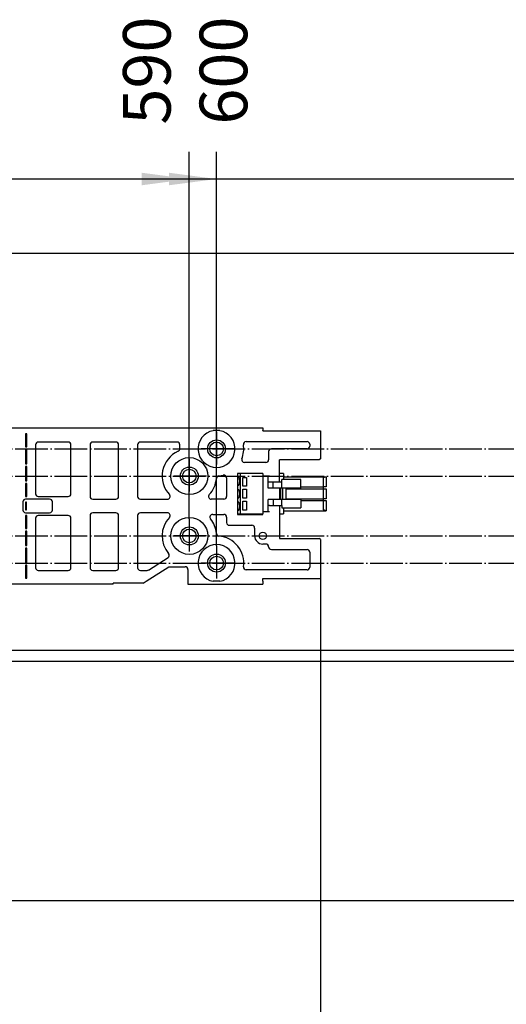
# Model space of a CAD drawing. Units: millimetres. Extents: x -133 to 1046, y -180 to 651.
# Drawn here: x 316 to 352, y 508 to 580 of the extents above; entities that cross this region are included whole.
import ezdxf

# ---------------------------------------------------------------- set-up
doc = ezdxf.new("R2010")
doc.units = ezdxf.units.MM
doc.linetypes.add('DOT_CENTER', pattern=[14, 12, -1, 0, -1])
doc.layers.add('1', color=7, linetype='Continuous')
doc.styles.add('CONVERTER_14', font='txt.shx', dxfattribs={"width": 0.9})
doc.dimstyles.new('ME10_DIM_100', dxfattribs={"dimtxt": 17.5, "dimasz": 17.5, "dimexe": 10, "dimexo": 0, "dimgap": 10, "dimtad": 1, "dimdsep": 46, "dimtxsty": 'CONVERTER_14', "dimsah": 1, "dimcen": 0.09, "dimclrd": 3, "dimclre": 3, "dimclrt": 4, "dimadec": 0, "dimazin": 0, "dimtfac": 1, "dimtdec": 4, "dimtix": 1, "dimtmove": 0, "dimatfit": 3, "dimfxl": 0, "dimtolj": 1, "dimtzin": 0, "dimarcsym": 0})
doc.dimstyles.new('ME10_DIM_128', dxfattribs={"dimtxt": 17.5, "dimasz": 17.5, "dimexe": 10, "dimexo": 0, "dimgap": 10, "dimtad": 1, "dimdsep": 46, "dimtxsty": 'CONVERTER_14', "dimblk2": 'ORIGIN', "dimsah": 1, "dimcen": 0.09, "dimclrd": 3, "dimclre": 3, "dimclrt": 4, "dimadec": 0, "dimazin": 0, "dimtfac": 1, "dimtdec": 4, "dimtix": 1, "dimtmove": 0, "dimatfit": 3, "dimfxl": 0, "dimtolj": 1, "dimtzin": 0, "dimarcsym": 0})
doc.dimstyles.new('ME10_DIM_129', dxfattribs={"dimtxt": 17.5, "dimasz": 17.5, "dimexe": 10, "dimexo": 0, "dimgap": 10, "dimtad": 1, "dimdsep": 46, "dimtxsty": 'CONVERTER_14', "dimblk2": 'ORIGIN', "dimsah": 1, "dimcen": 0.09, "dimclrd": 3, "dimclre": 3, "dimclrt": 4, "dimadec": 0, "dimazin": 0, "dimtfac": 1, "dimtdec": 4, "dimtix": 1, "dimtmove": 0, "dimatfit": 3, "dimfxl": 0, "dimtolj": 1, "dimtzin": 0, "dimarcsym": 0})
doc.dimstyles.new('ME10_DIM_130', dxfattribs={"dimtxt": 17.5, "dimasz": 17.5, "dimexe": 10, "dimexo": 0, "dimgap": 10, "dimtad": 1, "dimdec": 0, "dimdsep": 46, "dimtxsty": 'CONVERTER_14', "dimblk2": 'ORIGIN', "dimsah": 1, "dimcen": 0.09, "dimclrd": 3, "dimclre": 3, "dimclrt": 4, "dimadec": 0, "dimazin": 0, "dimtfac": 1, "dimtdec": 4, "dimtix": 1, "dimtmove": 0, "dimatfit": 3, "dimfxl": 0, "dimtolj": 1, "dimtzin": 0, "dimarcsym": 0})

# ---------------------------------------------------------------- blocks, each defined once
blk = doc.blocks.new('10020-Tuer_1F-10-10__173', base_point=(1038.5, 2315.99))
at = {"color": 1, "linetype": 'Continuous'}
for p, q in [((1057.5, 2666.19), (1896.5, 2666.19)), ((1127.5, 2578.19), (1811.5, 2578.19))]:
    blk.add_line(p, q, dxfattribs=at)
blk = doc.blocks.new('10020-Tuer_1F-10__175', base_point=(1038.5, 2315.99))
blk.add_blockref('10020-Tuer_1F-10-10__173', (1038.5, 2315.99))
blk = doc.blocks.new('10020-Tuer_1F-20__176', base_point=(978.5, 2315.99))
at = {"color": 1, "linetype": 'Continuous'}
for p, q in [((2788.5, 2815.99), (978.5, 2815.99)), ((1053.5, 2670.19), (2713.5, 2670.19))]:
    blk.add_line(p, q, dxfattribs=at)
for centre in [(1653.5, 2744.19), (1643.5, 2734.19), (1643.5, 2712.19), (1653.5, 2702.19)]:
    blk.add_circle(centre, 2.5, dxfattribs=at)
blk = doc.blocks.new('10020-Tuer_1F__177', base_point=(978.5, 2315.99))
for name, p in [('10020-Tuer_1F-20__176', (978.5, 2315.99)), ('10020-Tuer_1F-10__175', (1038.5, 2315.99))]:
    blk.add_blockref(name, p)
blk = doc.blocks.new('70109-EP_2F-90_Tür__178', base_point=(978.5, 2315.99))
blk.add_blockref('10020-Tuer_1F__177', (978.5, 2315.99))
blk = doc.blocks.new('70109-6-0850_Montageplatte_Gussteil_Dummy__180', base_point=(1135.25, 2690.9))
at = {"color": 1, "linetype": 'Continuous'}
for p, q in [((1434.5, 2751.89), (1670.5, 2751.89)), ((1670.5, 2751.89), (1670.5, 2750.89)), ((1583.25, 2749.7), (1583.25, 2744.95)), ((1583.75, 2749.7), (1583.25, 2749.7)), ((1583.75, 2744.95), (1583.75, 2749.7)), ((1653.5, 2750.99), (1652.3, 2750.89)), ((1654.7, 2750.89), (1653.5, 2750.99)), ((1670.5, 2750.8), (1670.5, 2750.89)), ((1670.5, 2750.8), (1691.75, 2750.8)), ((1691.75, 2750.8), (1691.75, 2740.48)), ((1583.25, 2744.95), (1583.75, 2744.95)), ((1587, 2745.7), (1587, 2727.69)), ((1599, 2746.7), (1588, 2746.7)), ((1600, 2727.69), (1600, 2745.7)), ((1607, 2745.7), (1607, 2726.69)), ((1616.5, 2746.7), (1608, 2746.7)), ((1617.5, 2726.69), (1617.5, 2745.7)), ((1624.5, 2745.7), (1624.5, 2726.69)), ((1639, 2746.7), (1625.5, 2746.7)), ((1640, 2744.23), (1640, 2745.7)), ((1664.37, 2746.89), (1686.75, 2746.89)), ((1687.75, 2745.89), (1687.75, 2745.2)), ((1583.75, 2743.95), (1583.25, 2743.95)), ((1583.25, 2743.95), (1583.25, 2738.69)), ((1583.75, 2738.69), (1583.75, 2743.95)), ((1672.65, 2743.2), (1672.65, 2740.18)), ((1686.75, 2744.2), (1673.65, 2744.2)), ((1583.25, 2738.69), (1583.75, 2738.69)), ((1583.25, 2737.69), (1583.25, 2732.44)), ((1583.75, 2737.69), (1583.25, 2737.69)), ((1583.75, 2732.44), (1583.75, 2737.69)), ((1671.65, 2739.18), (1663.74, 2739.18)), ((1676.65, 2731.9), (1676.65, 2740.19)), ((1691.25, 2740.19), (1676.65, 2740.19)), ((1691.75, 2740.48), (1691.25, 2740.19)), ((1654.37, 2734.23), (1655.95, 2734.5)), ((1657.2, 2733.53), (1657.2, 2726.69)), ((1670.5, 2735.19), (1661.2, 2735.19)), ((1661.2, 2735.19), (1661.2, 2720.09)), ((1670.5, 2735.1), (1670.5, 2735.19)), ((1673, 2734.1), (1672.12, 2734.1)), ((1672.5, 2731.9), (1672.5, 2734.1)), ((1583.25, 2732.44), (1583.75, 2732.44)), ((1583.75, 2731.44), (1583.25, 2731.44)), ((1583.25, 2731.44), (1583.25, 2726.69)), ((1583.75, 2726.69), (1583.75, 2731.44)), ((1673, 2731.9), (1672.5, 2731.9)), ((1674.35, 2731.9), (1673, 2731.9)), ((1583.25, 2726.69), (1583.75, 2726.69)), ((1588, 2726.69), (1599, 2726.69)), ((1582.33, 2724.69), (1582.33, 2721.69)), ((1592.17, 2725.69), (1583.33, 2725.69)), ((1583.67, 2724.62), (1583.33, 2724.62)), ((1583.33, 2724.62), (1583.33, 2721.77)), ((1583.67, 2721.77), (1583.67, 2724.62)), ((1593.17, 2721.69), (1593.17, 2724.69)), ((1608, 2725.69), (1616.5, 2725.69)), ((1625.5, 2725.69), (1635.45, 2725.69)), ((1656.2, 2725.69), (1651.55, 2725.69)), ((1672.5, 2721.2), (1672.5, 2723.4)), ((1673, 2723.4), (1672.5, 2723.4)), ((1673, 2723.4), (1674.35, 2723.4)), ((1676.65, 2723.4), (1676.65, 2711.19)), ((1583.75, 2719.69), (1583.25, 2719.69)), ((1583.25, 2719.69), (1583.25, 2714.94)), ((1583.33, 2721.77), (1583.67, 2721.77)), ((1583.33, 2720.69), (1592.17, 2720.69)), ((1583.75, 2714.94), (1583.75, 2719.69)), ((1599, 2719.69), (1588, 2719.69)), ((1607, 2719.69), (1607, 2700.5)), ((1616.5, 2720.69), (1608, 2720.69)), ((1617.5, 2700.5), (1617.5, 2719.69)), ((1624.5, 2719.69), (1624.5, 2700.5)), ((1635.45, 2720.69), (1625.5, 2720.69)), ((1652.08, 2720.08), (1656.2, 2720.08)), ((1657.2, 2719.08), (1657.2, 2717.08)), ((1661.2, 2720.09), (1670.5, 2720.09)), ((1670.5, 2720.09), (1670.5, 2720.3)), ((1672.12, 2721.2), (1673, 2721.2)), ((1587, 2718.69), (1587, 2700.5)), ((1600, 2700.5), (1600, 2718.69)), ((1658.2, 2716.08), (1666.5, 2716.08)), ((1583.25, 2714.94), (1583.75, 2714.94)), ((1583.75, 2713.94), (1583.25, 2713.94)), ((1583.25, 2713.94), (1583.25, 2708.69)), ((1583.75, 2708.69), (1583.75, 2713.94)), ((1667.5, 2715.08), (1667.5, 2712.2)), ((1583.25, 2708.69), (1583.75, 2708.69)), ((1671.65, 2709.2), (1670.5, 2709.2)), ((1676.65, 2711.19), (1691.25, 2711.19)), ((1691.75, 2710.9), (1691.25, 2711.19)), ((1691.75, 2710.9), (1691.75, 2696.5)), ((1583.25, 2707.69), (1583.25, 2702.44)), ((1583.75, 2707.69), (1583.25, 2707.69)), ((1583.75, 2702.44), (1583.75, 2707.69)), ((1673.65, 2707.2), (1686.75, 2707.2)), ((1687.75, 2706.2), (1687.75, 2700.69)), ((1583.25, 2702.44), (1583.75, 2702.44)), ((1583.75, 2701.44), (1583.25, 2701.44)), ((1583.25, 2701.44), (1583.25, 2696.69)), ((1583.75, 2696.69), (1583.75, 2701.44)), ((1627.58, 2695.5), (1636, 2700.85)), ((1628.52, 2699.65), (1635.68, 2704.2)), ((1636, 2700.85), (1642, 2700.85)), ((1588, 2699.5), (1599, 2699.5)), ((1608, 2699.5), (1616.5, 2699.5)), ((1625.5, 2699.5), (1627.98, 2699.5)), ((1643, 2699.85), (1643, 2695.5)), ((1686.75, 2699.69), (1664.4, 2699.69)), ((1615.5, 2694.5), (1557.63, 2694.5)), ((1583.25, 2696.69), (1583.75, 2696.69)), ((1615.5, 2694.5), (1615.5, 2694.82)), ((1626.51, 2694.82), (1615.5, 2694.82)), ((1626.51, 2694.82), (1627.58, 2695.5)), ((1643, 2695.5), (1643, 2694.5)), ((1643, 2694.5), (1670.5, 2694.5)), ((1654.7, 2695.5), (1652.3, 2695.5)), ((1670.5, 2696.5), (1691.75, 2696.5)), ((1670.5, 2695.5), (1670.5, 2696.5)), ((1670.5, 2695.5), (1670.5, 2694.5))]:
    blk.add_line(p, q, dxfattribs=at)
for centre, radius in [((1653.5, 2744.19), 3.3), ((1643.5, 2734.19), 6.8), ((1643.5, 2734.19), 3.3), ((1643.5, 2712.19), 6.8), ((1643.5, 2712.19), 3.3), ((1670.5, 2712.2), 1.35), ((1653.5, 2702.19), 3.3)]:
    blk.add_circle(centre, radius, dxfattribs=at)
for centre, radius, start, end in [((1653.5, 2744.19), 6.8, 100.1858, 79.8142), ((1588, 2745.7), 1, 90, 180), ((1599, 2745.7), 1, 0, 90), ((1608, 2745.7), 1, 90, 180), ((1616.5, 2745.7), 1, 0, 90), ((1625.5, 2745.7), 1, 90, 180), ((1639, 2745.7), 1, 0, 90), ((1653.5, 2744.19), 10, 338.6081, 8.869), ((1664.37, 2745.89), 1, 90, 188.869), ((1686.75, 2745.89), 1, 0, 90), ((1686.75, 2745.2), 1, 270, 0), ((1643.5, 2734.19), 10, 114.1477, 222.9859), ((1639, 2744.23), 1, 294.1477, 0), ((1673.65, 2743.2), 1, 90, 180), ((1663.74, 2740.18), 1, 158.6081, 270), ((1671.65, 2740.18), 1, 270, 0), ((1654.46, 2733.23), 1, 94.9973, 175.0027), ((1656.2, 2733.53), 1, 0, 104.2012), ((1643.5, 2734.19), 10, 317.0141, 355.0027), ((1588, 2727.69), 1, 180, 270), ((1599, 2727.69), 1, 270, 0), ((1608, 2726.69), 1, 180, 270), ((1616.5, 2726.69), 1, 270, 0), ((1625.5, 2726.69), 1, 180, 270), ((1635.45, 2726.69), 1, 270, 42.9859), ((1651.55, 2726.69), 1, 137.0141, 270), ((1656.2, 2726.69), 1, 270, 0), ((1583.33, 2724.69), 1, 90, 180), ((1592.17, 2724.69), 1, 0, 90), ((1583.33, 2721.69), 1, 180, 270), ((1588, 2718.69), 1, 90, 180), ((1592.17, 2721.69), 1, 270, 0), ((1599, 2718.69), 1, 0, 90), ((1608, 2719.69), 1, 90, 180), ((1616.5, 2719.69), 1, 0, 90), ((1625.5, 2719.69), 1, 90, 180), ((1643.5, 2712.19), 10, 137.0141, 220.5357), ((1635.45, 2719.69), 1, 317.0141, 90), ((1652.08, 2719.08), 1, 90, 218.7677), ((1656.2, 2719.08), 1, 0, 90), ((1643.5, 2712.19), 10, 4.9973, 38.7677), ((1658.2, 2717.08), 1, 180, 270), ((1666.5, 2715.08), 1, 0, 90), ((1654.46, 2713.15), 1, 184.9973, 265.0027), ((1653.5, 2702.19), 10, 352.1411, 85.0027), ((1670.5, 2712.2), 3, 180, 270), ((1653.5, 2702.19), 6.8, 280.1859, 259.8141), ((1671.65, 2708.2), 1, 360, 90), ((1673.65, 2708.2), 1, 180, 270), ((1635.14, 2705.04), 1, 302.4321, 40.5357), ((1686.75, 2706.2), 1, 0, 90), ((1642, 2699.85), 1, 0, 90), ((1664.4, 2700.69), 1, 172.1411, 270), ((1588, 2700.5), 1, 180, 270), ((1599, 2700.5), 1, 270, 0), ((1608, 2700.5), 1, 180, 270), ((1616.5, 2700.5), 1, 270, 0), ((1625.5, 2700.5), 1, 180, 270), ((1627.98, 2700.5), 1, 270, 302.4321), ((1686.75, 2700.69), 1, 270, 0)]:
    blk.add_arc(centre, radius, start, end, dxfattribs=at)
at = {"layer": '1', "color": 3, "linetype": 'DOT_CENTER'}
for p, q in [((1653.5, 2750.49), (1653.5, 2737.89)), ((1659.8, 2744.19), (1647.2, 2744.19)), ((1643.5, 2740.49), (1643.5, 2727.89)), ((1649.8, 2734.19), (1637.2, 2734.19)), ((1643.5, 2718.49), (1643.5, 2705.89)), ((1649.8, 2712.19), (1637.2, 2712.19)), ((1653.5, 2708.49), (1653.5, 2695.89)), ((1659.8, 2702.19), (1647.2, 2702.19))]:
    blk.add_line(p, q, dxfattribs=at)
blk = doc.blocks.new('Stecker230V_Trafo_1_1_1_1__181', base_point=(1661.2, 2720.3))
at = {"color": 1, "linetype": 'Continuous'}
for p, q in [((1662.2, 2735.1), (1661.2, 2735.1)), ((1661.2, 2733.82), (1661.54, 2733.82)), ((1662.6, 2735.1), (1662.2, 2735.1)), ((1662.2, 2735.1), (1662.2, 2720.3)), ((1670.5, 2735.1), (1662.6, 2735.1)), ((1663.2, 2730.47), (1663.2, 2733.72)), ((1663.2, 2733.72), (1664.55, 2733.72)), ((1664.55, 2733.72), (1664.55, 2730.47)), ((1670.5, 2735.1), (1670.5, 2720.3)), ((1671.47, 2734.1), (1670.5, 2734.1)), ((1671.82, 2734.1), (1671.47, 2734.1)), ((1672.12, 2734.1), (1671.82, 2734.1)), ((1678.15, 2735.1), (1676.65, 2735.1)), ((1678.15, 2735.1), (1678.15, 2732.9)), ((1678.15, 2733.95), (1693.75, 2733.95)), ((1692.75, 2733.48), (1692.82, 2733.6)), ((1692.75, 2733.45), (1692.75, 2733.48)), ((1692.75, 2730.25), (1692.75, 2733.45)), ((1692.82, 2733.6), (1692.96, 2733.71)), ((1692.96, 2733.71), (1693.18, 2733.81)), ((1693.18, 2733.81), (1693.46, 2733.88)), ((1693.46, 2733.88), (1693.75, 2733.93)), ((1693.75, 2733.93), (1693.75, 2733.95)), ((1693.75, 2733.93), (1693.75, 2730.25)), ((1661.54, 2730.77), (1661.2, 2730.77)), ((1661.96, 2732.82), (1661.96, 2731.77)), ((1664.55, 2730.47), (1663.2, 2730.47)), ((1672.5, 2731.9), (1672.42, 2731.9)), ((1672.42, 2729.8), (1672.42, 2731.9)), ((1674.35, 2729.8), (1672.42, 2729.8)), ((1674.95, 2731.9), (1674.35, 2731.9)), ((1674.35, 2729.8), (1674.35, 2731.9)), ((1674.95, 2729.8), (1674.35, 2729.8)), ((1677.45, 2731.9), (1674.95, 2731.9)), ((1677.45, 2729.8), (1674.95, 2729.8)), ((1676.65, 2729.8), (1676.65, 2725.6)), ((1677.1, 2725.6), (1677.1, 2729.8)), ((1677.45, 2731.9), (1677.45, 2732.9)), ((1678.54, 2732.9), (1677.45, 2732.9)), ((1677.45, 2729.8), (1677.45, 2731.9)), ((1678.54, 2729.8), (1677.45, 2729.8)), ((1677.9, 2725.6), (1677.9, 2729.8)), ((1678.68, 2732.9), (1678.54, 2732.9)), ((1678.68, 2729.8), (1678.54, 2729.8)), ((1684.3, 2732.9), (1678.68, 2732.9)), ((1684.3, 2729.8), (1678.68, 2729.8)), ((1679.15, 2725.6), (1679.15, 2729.8)), ((1684.5, 2732.9), (1684.3, 2732.9)), ((1684.5, 2729.8), (1684.3, 2729.8)), ((1684.5, 2729.8), (1684.5, 2732.9)), ((1684.5, 2730.25), (1692.75, 2730.25)), ((1693.75, 2730.25), (1692.75, 2730.25)), ((1692.75, 2729.55), (1692.75, 2730.25)), ((1661.2, 2729.22), (1661.54, 2729.22)), ((1661.54, 2726.17), (1661.2, 2726.17)), ((1661.96, 2728.22), (1661.96, 2727.17)), ((1663.2, 2729.32), (1664.55, 2729.32)), ((1663.2, 2726.07), (1663.2, 2729.32)), ((1664.55, 2729.32), (1664.55, 2726.07)), ((1679.15, 2729.55), (1692.75, 2729.55)), ((1692.75, 2729.55), (1693.75, 2729.55)), ((1692.75, 2725.85), (1692.75, 2729.55)), ((1693.75, 2729.55), (1693.75, 2725.85)), ((1661.2, 2724.62), (1661.54, 2724.62)), ((1661.96, 2723.62), (1661.96, 2722.57)), ((1664.55, 2726.07), (1663.2, 2726.07)), ((1663.2, 2721.67), (1663.2, 2724.92)), ((1663.2, 2724.92), (1664.55, 2724.92)), ((1664.55, 2724.92), (1664.55, 2721.67)), ((1674.35, 2725.6), (1672.42, 2725.6)), ((1672.42, 2723.4), (1672.42, 2725.6)), ((1672.42, 2723.4), (1672.5, 2723.4)), ((1674.35, 2725.6), (1674.35, 2723.4)), ((1674.95, 2725.6), (1674.35, 2725.6)), ((1674.35, 2723.4), (1674.95, 2723.4)), ((1677.45, 2725.6), (1674.95, 2725.6)), ((1674.95, 2723.4), (1677.45, 2723.4)), ((1676.65, 2723.4), (1676.65, 2720.3)), ((1678.54, 2725.6), (1677.45, 2725.6)), ((1677.45, 2723.4), (1677.45, 2725.6)), ((1677.45, 2723.4), (1677.45, 2722.5)), ((1678.68, 2725.6), (1678.54, 2725.6)), ((1684.3, 2725.6), (1678.68, 2725.6)), ((1679.15, 2725.85), (1692.75, 2725.85)), ((1684.5, 2725.6), (1684.3, 2725.6)), ((1684.5, 2725.6), (1684.5, 2722.5)), ((1684.5, 2725.15), (1692.75, 2725.15)), ((1693.75, 2725.85), (1692.75, 2725.85)), ((1692.75, 2725.15), (1692.75, 2725.85)), ((1692.75, 2725.15), (1693.75, 2725.15)), ((1692.75, 2721.95), (1692.75, 2725.15)), ((1693.75, 2725.15), (1693.75, 2721.47)), ((1661.54, 2721.57), (1661.2, 2721.57)), ((1661.2, 2720.3), (1662.2, 2720.3)), ((1662.2, 2720.3), (1662.6, 2720.3)), ((1662.6, 2720.3), (1670.5, 2720.3)), ((1664.55, 2721.67), (1663.2, 2721.67)), ((1670.5, 2721.2), (1671.47, 2721.2)), ((1671.47, 2721.2), (1671.82, 2721.2)), ((1671.82, 2721.2), (1672.12, 2721.2)), ((1676.65, 2720.3), (1678.15, 2720.3)), ((1677.45, 2722.5), (1678.54, 2722.5)), ((1678.15, 2722.5), (1678.15, 2720.3)), ((1678.15, 2721.45), (1693.75, 2721.45)), ((1678.54, 2722.5), (1678.68, 2722.5)), ((1678.68, 2722.5), (1684.3, 2722.5)), ((1684.3, 2722.5), (1684.5, 2722.5)), ((1692.79, 2721.82), (1692.75, 2721.95)), ((1692.92, 2721.71), (1692.79, 2721.82)), ((1693.12, 2721.6), (1692.92, 2721.71)), ((1693.39, 2721.52), (1693.12, 2721.6)), ((1693.7, 2721.47), (1693.39, 2721.52)), ((1693.75, 2721.47), (1693.7, 2721.47)), ((1693.75, 2721.45), (1693.75, 2721.47))]:
    blk.add_line(p, q, dxfattribs=at)
for points in [[(1661.96, 2732.82), (1661.95, 2733.08), (1661.9, 2733.32), (1661.84, 2733.53), (1661.75, 2733.69), (1661.65, 2733.79), (1661.54, 2733.82)], [(1661.54, 2730.77), (1661.65, 2730.81), (1661.75, 2730.91), (1661.84, 2731.06), (1661.9, 2731.27), (1661.95, 2731.51), (1661.96, 2731.77)], [(1661.96, 2728.22), (1661.95, 2728.48), (1661.9, 2728.72), (1661.84, 2728.93), (1661.75, 2729.09), (1661.65, 2729.19), (1661.54, 2729.22)], [(1661.54, 2726.17), (1661.65, 2726.21), (1661.75, 2726.31), (1661.84, 2726.46), (1661.9, 2726.67), (1661.95, 2726.91), (1661.96, 2727.17)], [(1661.96, 2723.62), (1661.95, 2723.88), (1661.9, 2724.12), (1661.84, 2724.33), (1661.75, 2724.49), (1661.65, 2724.59), (1661.54, 2724.62)], [(1661.54, 2721.57), (1661.65, 2721.61), (1661.75, 2721.71), (1661.84, 2721.86), (1661.9, 2722.07), (1661.95, 2722.31), (1661.96, 2722.57)]]:
    blk.add_spline(points, degree=3, dxfattribs=at)
blk = doc.blocks.new('70109-1-0101_Montageplatte_Dummy__182', base_point=(1133.25, 2690.9))
for name, p in [('70109-6-0850_Montageplatte_Gussteil_Dummy__180', (1135.25, 2690.9)), ('Stecker230V_Trafo_1_1_1_1__181', (1661.2, 2720.3))]:
    blk.add_blockref(name, p)
blk = doc.blocks.new('70109-EP_1F-10_Antrieb_LI__183', base_point=(1133.25, 2690.9))
blk.add_blockref('70109-1-0101_Montageplatte_Dummy__182', (1133.25, 2690.9))
blk = doc.blocks.new('70109-ep11_Powerturn_KM-BS-Schiene_2F__192', base_point=(978.5, 2315.99))
for name, p in [('70109-EP_2F-90_Tür__178', (978.5, 2315.99)), ('70109-EP_1F-10_Antrieb_LI__183', (1133.25, 2690.9))]:
    blk.add_blockref(name, p)
blk = doc.blocks.new('*D490')
at = {"layer": '1', "color": 3, "linetype": 'Continuous'}
for p, q in [((1691.75, 2696.5), (1691.75, 2452)), ((1798.75, 2694.54), (1798.75, 2452)), ((1691.75, 2462), (1798.75, 2462))]:
    blk.add_line(p, q, dxfattribs=at)
at = {"layer": '1', "color": 3}
for points in [[(1709.25, 2464.31), (1709.25, 2459.7), (1691.75, 2462)], [(1781.25, 2459.7), (1781.25, 2464.31), (1798.75, 2462)]]:
    blk.add_solid(points, dxfattribs=at)
at = {"layer": '1', "color": 4, "insert": (1722.47, 2472), "char_height": 17.5, "attachment_point": 7, "rotation": 0.0001, "line_spacing_factor": 0.60024, "style": 'CONVERTER_14'}
blk.add_mtext('107', dxfattribs=at)
blk = doc.blocks.new('*D520')
at = {"layer": '1', "color": 3, "linetype": 'Continuous'}
blk.add_line((1643.5, 2718.49), (1643.5, 2853.42), dxfattribs=at)
at = {"layer": '1', "color": 3}
blk.add_solid([(1626, 2841.12), (1626, 2845.73), (1643.5, 2843.42)], dxfattribs=at)
at = {"layer": '1', "color": 4, "insert": (1642.1, 2863.42), "char_height": 17.5, "attachment_point": 7, "rotation": 90, "line_spacing_factor": 0.60024, "style": 'CONVERTER_14'}
blk.add_mtext('590', dxfattribs=at)
blk = doc.blocks.new('_ORIGIN')
at = {"color": 0, "linetype": 'ByBlock', "lineweight": -2}
blk.add_line((0, 0), (-1, 0), dxfattribs=at)
blk.add_circle((0, 0), 0.5, dxfattribs=at)
blk = doc.blocks.new('*D521')
at = {"layer": '1', "color": 3, "linetype": 'Continuous'}
blk.add_line((1653.5, 2708.49), (1653.5, 2853.42), dxfattribs=at)
at = {"layer": '1', "color": 3}
blk.add_solid([(1636, 2841.12), (1636, 2845.73), (1653.5, 2843.42)], dxfattribs=at)
at = {"layer": '1', "color": 4, "insert": (1670.26, 2863.42), "char_height": 17.5, "attachment_point": 7, "rotation": 90, "line_spacing_factor": 0.60024, "style": 'CONVERTER_14'}
blk.add_mtext('600', dxfattribs=at)
blk = doc.blocks.new('*D522')
at = {"layer": '1', "color": 3, "linetype": 'Continuous'}
for p, q in [((1053.5, 2786.52), (1053.5, 2853.42)), ((1829.75, 2750.69), (1829.75, 2853.42)), ((1829.75, 2843.42), (1053.5, 2843.42)), ((1053.5, 2523.19), (1053.5, 2772.94))]:
    blk.add_line(p, q, dxfattribs=at)
at = {"layer": '1', "color": 3}
blk.add_circle((1053.5, 2843.42), 8.75, dxfattribs=at)
blk.add_solid([(1812.25, 2841.12), (1812.25, 2845.73), (1829.75, 2843.42)], dxfattribs=at)
at = {"layer": '1', "color": 4, "insert": (1846.79, 2863.42), "char_height": 17.5, "attachment_point": 7, "rotation": 90, "line_spacing_factor": 0.60024, "style": 'CONVERTER_14'}
blk.add_mtext('776', dxfattribs=at)
blk = doc.blocks.new('103_Vordans_MO-Platte', base_point=(1387, 2523))
at = {"layer": '1', "color": 1, "linetype": 'DOT_CENTER'}
for p, q in [((1173.5, 2744.193), (2703.5, 2744.193)), ((1173.5, 2734.193), (2703.5, 2734.193)), ((1173.5, 2712.193), (2703.5, 2712.193)), ((1173.5, 2702.193), (2703.5, 2702.193))]:
    blk.add_line(p, q, dxfattribs=at)
blk.add_blockref('70109-ep11_Powerturn_KM-BS-Schiene_2F__192', (978.5, 2315.993))
at = {"layer": '1'}
for feature_location, offset, dimstyle, picture, middle in [((1829.749, 2750.693), (29.289, 102.73), 'ME10_DIM_130', '*D522', (1838.038, 2884.422)), ((1643.5, 2718.493), (0, 134.93), 'ME10_DIM_128', '*D520', (1633.347, 2884.422)), ((1653.5, 2708.493), (0, 144.93), 'ME10_DIM_129', '*D521', (1661.511, 2884.422))]:
    dim = blk.add_ordinate_dim(feature_location=feature_location, offset=offset, dtype=1, origin=(1053.5, 2523.193), dimstyle=dimstyle, dxfattribs=at)
    dim.commit()
    dim.dimension.update_dxf_attribs({"geometry": picture, "text_midpoint": middle})
dim = blk.add_linear_dim(base=(1691.749, 2462.003), p1=(1798.749, 2694.543), p2=(1691.749, 2696.497), dimstyle='ME10_DIM_100', dxfattribs=at)
dim.commit()
dim.dimension.update_dxf_attribs({"geometry": '*D490', "text_midpoint": (1740.843, 2480.753), "text_rotation": 0.00014})

msp = doc.modelspace()

# ---------------------------------------------------------------- block references
at = {"xscale": 0.2, "yscale": 0.2, "zscale": 0.2}
msp.add_blockref('103_Vordans_MO-Platte', (277.4, 504.6), dxfattribs=at)

doc.saveas('drawing.dxf')
